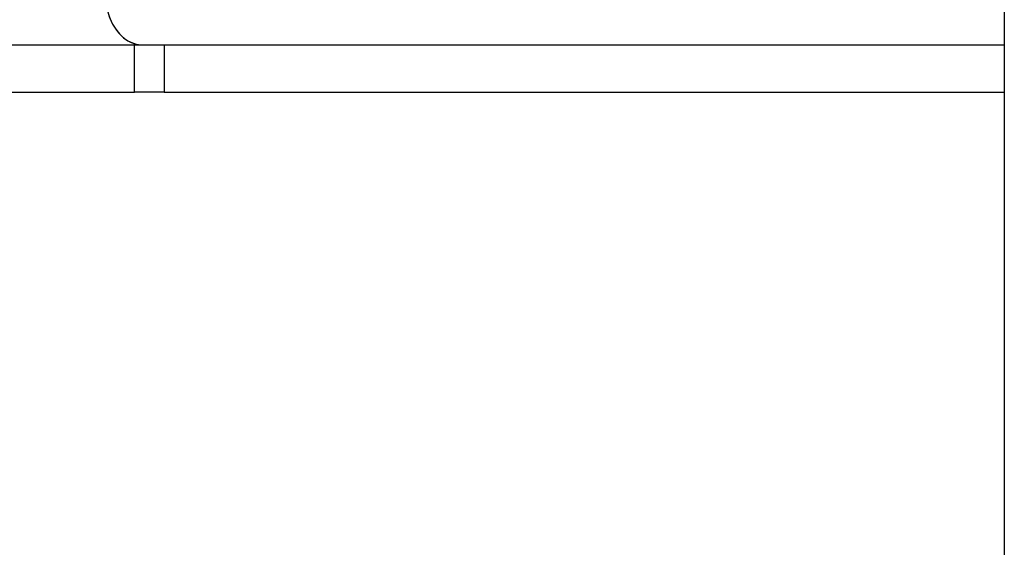
# Model space of a CAD drawing. Units: millimetres. Extents: x 13166 to 22720, y 33102 to 41564.
# Drawn here: x 13725 to 14036, y 36407 to 36574 of the extents above; entities that cross this region are included whole.
import ezdxf

# ---------------------------------------------------------------- set-up
doc = ezdxf.new("R2010")
doc.units = ezdxf.units.MM
doc.header["$LTSCALE"] = 200

msp = doc.modelspace()

# ---------------------------------------------------------------- linework, layer by layer
at = {"color": 7, "linetype": 'Continuous', "lineweight": 25}
for p, q in [((14036.12, 38506.1), (14036.12, 36160.2)), ((13469.37, 36566.3), (13763.47, 36566.3)), ((13473.89, 36566.3), (13761.08, 36566.3)), ((13761.08, 36551.3), (13761.08, 36566.3)), ((13763.47, 36566.3), (14036.12, 36566.3)), ((13770.48, 36566.3), (13770.48, 36551.3)), ((13770.48, 36566.3), (14036.12, 36566.3)), ((13473.89, 36551.3), (13761.08, 36551.3)), ((13770.48, 36551.3), (13761.08, 36551.3)), ((13770.48, 36551.3), (14036.12, 36551.3))]:
    msp.add_line(p, q, dxfattribs=at)
for start_param in [0, 1.570796]:
    msp.add_ellipse((13763.47, 36583.15), major_axis=(0, 16.85), ratio=0.700208, start_param=start_param, end_param=3.141593, dxfattribs=at)

doc.saveas('drawing.dxf')
